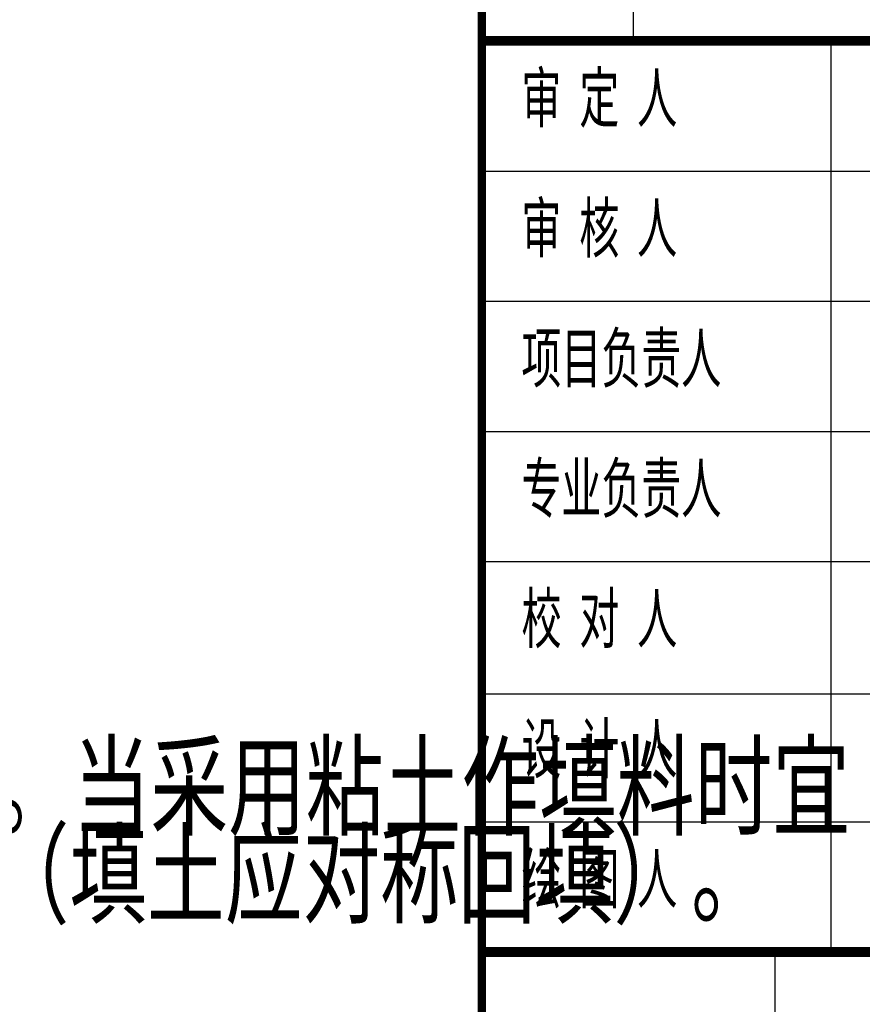
# Model space of a CAD drawing. Extents: x 2004103 to 2684460, y 304241 to 439257.
# Drawn here: x 2281090 to 2286266, y 350381 to 356433 of the extents above; entities that cross this region are included whole.
import ezdxf

# ---------------------------------------------------------------- set-up
doc = ezdxf.new("R2010")
doc.units = 0
doc.header["$LTSCALE"] = 1000
doc.header["$MEASUREMENT"] = 0
doc.layers.add('PUB_TEXT', color=7, linetype='Continuous')
doc.layers.add('SHEET', color=7, linetype='Continuous')
doc.styles.add('_HZTXT', font='txt.shx', dxfattribs={"width": 0.8, "bigfont": 'hztxt.shx'})
doc.styles.add('宋体', font='txt')

msp = doc.modelspace()

# ---------------------------------------------------------------- linework, layer by layer
at = {"layer": 'SHEET'}
for p, q in [((2284858.6, 360002.29), (2284858.6, 356302.29)), ((2283928.28, 356302.29), (2290872.28, 356302.29)), ((2286072.28, 356302.29), (2286072.28, 350702.29)), ((2283928.28, 355502.29), (2290872.28, 355502.29)), ((2283928.28, 354702.29), (2290872.28, 354702.29)), ((2283928.28, 353902.29), (2290872.28, 353902.29)), ((2283928.28, 353902.29), (2290872.28, 353902.29)), ((2283928.28, 353102.29), (2290872.28, 353102.29)), ((2283928.28, 352288.29), (2290872.28, 352288.29)), ((2283928.28, 351502.29), (2290872.28, 351502.29)), ((2285728, 350702.29), (2285728, 346402.29))]:
    msp.add_line(p, q, dxfattribs=at)
for points, const_width in [([(2283928.28, 380402.29), (2283928.28, 340402.29)], 50), ([(2290872.28, 356302.29), (2283928.28, 356302.29)], 60), ([(2290872.28, 350702.29), (2283928.28, 350702.29)], 60), ([(2290928, 350702.29), (2283984, 350702.29)], 60)]:
    msp.add_lwpolyline(points, dxfattribs=dict(at, const_width=const_width))

# ---------------------------------------------------------------- texts
at = {"layer": 'PUB_TEXT', "color": 7, "style": '_HZTXT', "width": 0.7}
for s, p in [('1.本工程回填土不能使用建筑拉圾以及有机质含量大于5%%%的土。当采用粘土作填料时宜', (2267018.54, 351471.14)), ('掺入适量的碎石，应进行分层夯实回填，其压实系数不小于0.97（填土应对称回填）。', (2267574.49, 350930.81))]:
    msp.add_text(s, height=500, dxfattribs=at).set_placement(p)
at = {"layer": 'SHEET', "style": '宋体', "width": 0.6}
for s, p in [('审  定  人', (2284171.87, 355803.2)), ('审  核  人', (2284171.87, 355003.2)), ('项目负责人', (2284171.87, 354203.2)), ('专业负责人', (2284171.87, 353403.2)), ('校  对  人', (2284171.87, 352603.2)), ('设  计  人', (2284171.87, 351803.2)), ('绘  图  人', (2284171.87, 351003.2))]:
    msp.add_text(s, height=300, dxfattribs=at).set_placement(p)

doc.saveas('drawing.dxf')
